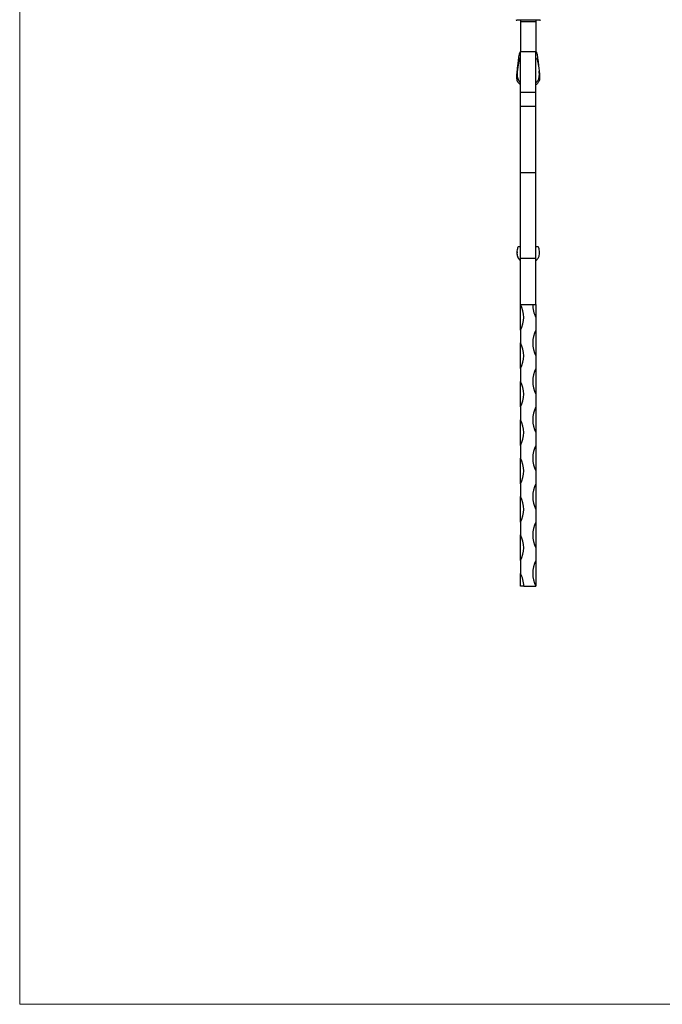
# Model space of a CAD drawing. Units: millimetres. Extents: x 35 to 2044, y 35 to 1435.
# Drawn here: x 35 to 537, y 35 to 804 of the extents above; entities that cross this region are included whole.
import ezdxf

# ---------------------------------------------------------------- set-up
doc = ezdxf.new("R2010")
doc.units = ezdxf.units.MM
doc.header["$LTSCALE"] = 7

msp = doc.modelspace()

# ---------------------------------------------------------------- linework, layer by layer
at = {"color": 7, "linetype": 'Continuous', "lineweight": 18}
for p, q in [((35, 1435), (35, 35)), ((35, 35), (2044, 35))]:
    msp.add_line(p, q, dxfattribs=at)
at = {"color": 7, "linetype": 'Continuous', "lineweight": 25}
for p, q in [((426.94, 803.61), (423.44, 803.61)), ((426.44, 803.73), (426.44, 802.61)), ((426.44, 802.61), (426.44, 779.05)), ((426.44, 802.61), (438.44, 802.61)), ((426.94, 803.61), (426.94, 804.11)), ((437.94, 803.61), (426.94, 803.61)), ((437.94, 803.61), (437.94, 804.11)), ((441.44, 803.61), (437.94, 803.61)), ((438.44, 803.73), (438.44, 802.61)), ((438.44, 802.61), (438.44, 779.11)), ((438.44, 779.11), (426.44, 779.11)), ((426.44, 747.22), (426.44, 779.11)), ((438.44, 747.22), (438.44, 779.11)), ((423.8, 763.09), (423.8, 763.09)), ((441.09, 763.09), (441.09, 763.09)), ((438.44, 747.22), (426.44, 747.22)), ((426.44, 736.61), (426.44, 747.22)), ((438.44, 736.61), (438.44, 747.22)), ((426.44, 736.61), (438.44, 736.61)), ((426.44, 684.69), (426.44, 736.61)), ((438.44, 684.69), (438.44, 736.61)), ((426.44, 617.95), (426.44, 684.69)), ((426.44, 684.69), (438.44, 684.69)), ((438.44, 617.95), (438.44, 684.69)), ((426.44, 626.61), (424.64, 626.61)), ((424.68, 626.57), (424.64, 626.54)), ((440.25, 626.61), (438.44, 626.61)), ((426.44, 617.95), (438.44, 617.95)), ((426.44, 581.61), (426.44, 617.95)), ((438.44, 581.61), (438.44, 617.95)), ((426.44, 581.61), (438.44, 581.61)), ((426.44, 561.61), (426.44, 581.61)), ((438.44, 581.61), (438.44, 571.61)), ((438.44, 571.61), (438.44, 561.61)), ((426.44, 561.61), (426.44, 551.61)), ((438.44, 561.61), (438.44, 541.61)), ((426.44, 531.61), (426.44, 551.61)), ((438.44, 541.61), (438.44, 531.61)), ((426.44, 531.61), (426.44, 521.61)), ((438.44, 531.61), (438.44, 511.61)), ((426.44, 501.61), (426.44, 521.61)), ((438.44, 511.61), (438.44, 501.61)), ((426.44, 501.61), (426.44, 491.61)), ((438.44, 501.61), (438.44, 481.61)), ((426.44, 471.61), (426.44, 491.61)), ((438.44, 481.61), (438.44, 471.61)), ((426.44, 471.61), (426.44, 461.61)), ((438.44, 471.61), (438.44, 451.61)), ((426.44, 441.61), (426.44, 461.61)), ((438.44, 451.61), (438.44, 441.61)), ((426.44, 441.61), (426.44, 431.61)), ((438.44, 441.61), (438.44, 421.61)), ((426.44, 411.61), (426.44, 431.61)), ((438.44, 421.61), (438.44, 411.61)), ((426.44, 411.61), (426.44, 401.61)), ((438.44, 411.61), (438.44, 391.61)), ((426.44, 381.61), (426.44, 401.61)), ((438.44, 391.61), (438.44, 381.61)), ((426.44, 381.61), (426.44, 371.61)), ((438.44, 381.61), (438.44, 361.61)), ((426.44, 361.61), (426.44, 371.61)), ((428.94, 361.61), (426.44, 361.61)), ((428.94, 361.61), (438.44, 361.61))]:
    msp.add_line(p, q, dxfattribs=at)
for centre, radius, start, end in [((423.44, 804.11), 0.5, 180, 270), ((441.44, 804.11), 0.5, 270, 0), ((407.69, 571.61), 21.25, 331.92751, 28.07249), ((457.19, 581.61), 21.25, 180, 208.07249), ((457.19, 551.61), 21.25, 151.92751, 208.07249), ((407.69, 541.61), 21.25, 331.92751, 28.07249), ((457.19, 521.61), 21.25, 151.92751, 208.07249), ((407.69, 511.61), 21.25, 331.92751, 28.07249), ((457.19, 491.61), 21.25, 151.92751, 208.07249), ((407.69, 481.61), 21.25, 331.92751, 28.07249), ((457.19, 461.61), 21.25, 151.92751, 208.07249), ((407.69, 451.61), 21.25, 331.92751, 28.07249), ((457.19, 431.61), 21.25, 151.92751, 208.07249), ((407.69, 421.61), 21.25, 331.92751, 28.07249), ((457.19, 401.61), 21.25, 151.92751, 208.07249), ((407.69, 391.61), 21.25, 331.92751, 28.07249), ((457.19, 371.61), 21.25, 151.92751, 208.07249), ((407.69, 361.61), 21.25, 0, 28.07249)]:
    msp.add_arc(centre, radius, start, end, dxfattribs=at)
for points, knots in [([(423.8, 763.09), (423.85, 763.63), (424.05, 765.52), (424.36, 768.42), (424.73, 771.55), (425.07, 774.11), (425.41, 776.26), (425.75, 777.85), (426.1, 778.91), (426.33, 779.04), (426.44, 779.11)], [0, 0, 0, 0, 0.064601, 0.224933, 0.351373, 0.478571, 0.607208, 0.737041, 0.867732, 1, 1, 1, 1]), ([(438.44, 779.11), (438.56, 779.04), (438.79, 778.91), (439.14, 777.85), (439.48, 776.26), (439.82, 774.11), (440.16, 771.55), (440.53, 768.42), (440.84, 765.52), (441.03, 763.63), (441.09, 763.09)], [0, 0, 0, 0, 0.132268, 0.262959, 0.392792, 0.521429, 0.648627, 0.775067, 0.935399, 1, 1, 1, 1]), ([(426.13, 774.13), (426.12, 774.13), (425.99, 774.14), (425.75, 773.7), (425.34, 772.64), (424.89, 770.58), (424.38, 767.5), (424.05, 765.04), (423.89, 763.79)], [0, 0, 0, 0, 0.016399, 0.162823, 0.310373, 0.535075, 0.763475, 1, 1, 1, 1]), ([(438.75, 774.13), (438.77, 774.13), (438.9, 774.14), (439.14, 773.7), (439.55, 772.64), (440, 770.58), (440.51, 767.5), (440.83, 765.04), (441, 763.79)], [0, 0, 0, 0, 0.016399, 0.162823, 0.310373, 0.535075, 0.763475, 1, 1, 1, 1]), ([(423.89, 763.79), (423.79, 762.71), (423.64, 761.09), (423.95, 758.95), (424.57, 757.12), (425.39, 755.7), (426.28, 755.13), (426.44, 755.02)], [0, 0, 0, 0, 0.326696, 0.492182, 0.657553, 0.937593, 1, 1, 1, 1]), ([(438.44, 755.1), (438.76, 755.32), (439.78, 756.02), (440.7, 757.93), (441.23, 760.5), (441.16, 762.5), (441.02, 763.6), (441, 763.79)], [0, 0, 0, 0, 0.124455, 0.399975, 0.658597, 0.939716, 1, 1, 1, 1]), ([(441.09, 763.09), (441.11, 762.91), (441.18, 762.37), (441.26, 761.58), (441.32, 760.98), (441.34, 760.73)], [0, 0, 0, 0, 0.237815, 0.689062, 1, 1, 1, 1]), ([(426.44, 753.32), (425.84, 753.8), (424.58, 754.78), (423.64, 757.09), (423.42, 759.15), (423.52, 760.38), (423.55, 760.73)], [0, 0, 0, 0, 0.2823459, 0.5844011, 0.8815065, 1, 1, 1, 1]), ([(441.34, 760.73), (441.39, 759.74), (441.48, 757.74), (440.48, 755.2), (439.35, 753.74), (438.51, 753.32), (438.44, 753.28)], [0, 0, 0, 0, 0.333638, 0.668779, 0.971995, 1, 1, 1, 1]), ([(423.61, 623.25), (423.55, 622.53), (423.42, 621.08), (424.22, 618.55), (425.34, 616.71), (426.25, 616.04), (426.44, 615.89)], [0, 0, 0, 0, 0.318295, 0.638305, 0.923268, 1, 1, 1, 1]), ([(424.64, 626.54), (424.55, 626.52), (424.34, 626.48), (423.99, 625.4), (423.74, 623.97), (423.61, 623.25)], [0, 0, 0, 0, 0.253342, 0.629202, 1, 1, 1, 1]), ([(438.44, 615.88), (439.05, 616.48), (440.28, 617.69), (441.18, 619.96), (441.44, 621.87), (441.32, 622.86), (441.28, 623.25)], [0, 0, 0, 0, 0.270942, 0.54761, 0.818458, 1, 1, 1, 1]), ([(441.28, 623.25), (441.15, 623.97), (440.89, 625.4), (440.55, 626.48), (440.34, 626.52), (440.25, 626.54)], [0, 0, 0, 0, 0.370798, 0.746658, 1, 1, 1, 1]), ([(426.39, 616.11), (426.17, 616.28), (425.26, 616.98), (424.42, 618.61), (423.87, 620.44), (423.85, 621.94), (424.06, 622.45), (424.16, 622.71)], [0, 0, 0, 0, 0.078608, 0.319806, 0.534459, 0.761024, 1, 1, 1, 1])]:
    msp.add_open_spline(points, degree=3, knots=knots, dxfattribs=at)
msp.add_open_spline([(423.55, 760.73), (423.64, 761.76), (423.75, 762.79), (423.89, 763.79)], degree=3, dxfattribs=at)
at = {"color": 8, "linetype": 'Continuous', "lineweight": 25}
msp.add_open_spline([(441, 763.79), (441.01, 763.73), (441.04, 763.49), (441.07, 763.26), (441.09, 763.09)], degree=3, knots=[0, 0, 0, 0, 0.272854, 1, 1, 1, 1], dxfattribs=at)

doc.saveas('drawing.dxf')
